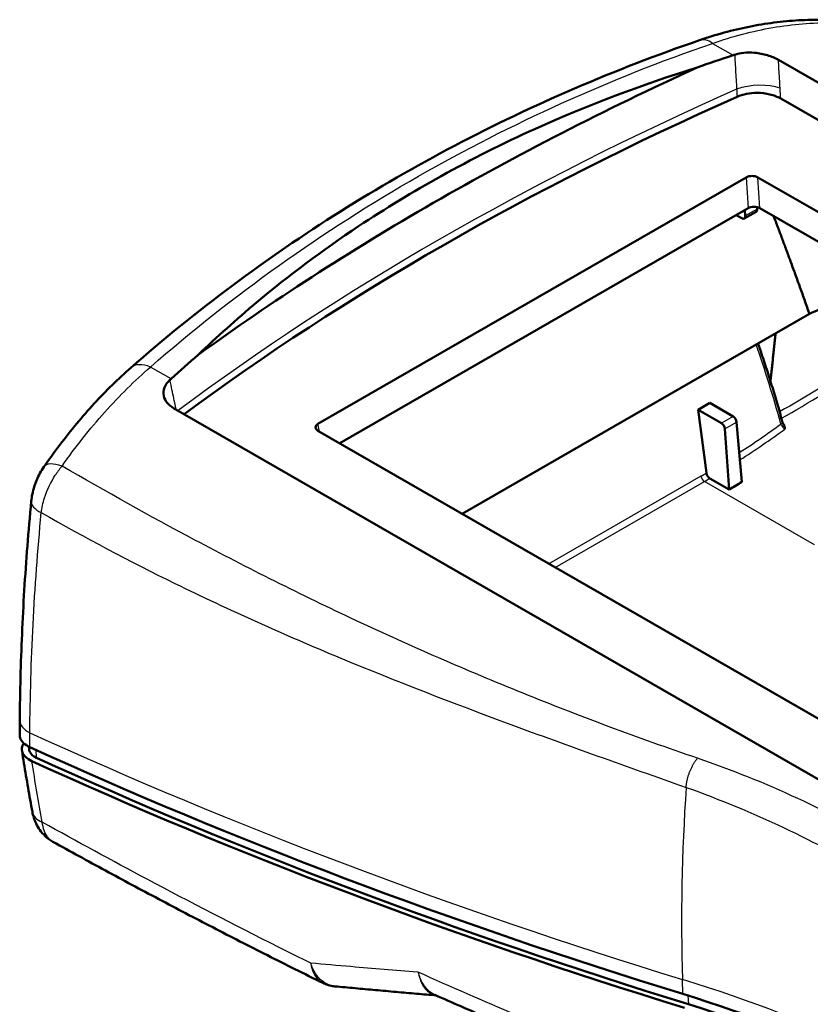
# Model space of a CAD drawing. Units: millimetres. Extents: x 1 to 840, y 1 to 593.
# Drawn here: x 313 to 337, y 139 to 168 of the extents above; entities that cross this region are included whole.
import ezdxf

# ---------------------------------------------------------------- set-up
doc = ezdxf.new("R2010")
doc.units = ezdxf.units.MM
doc.layers.add('Sichtbar (ISO)', color=7, linetype='Continuous', lineweight=50)
doc.layers.add('Sichtbar schmal (ISO)', color=1, linetype='Continuous', lineweight=25)

msp = doc.modelspace()

# ---------------------------------------------------------------- linework, layer by layer
at = {"layer": 'Sichtbar (ISO)'}
for p, q in [((335.8174544, 166.9368275), (356.522576, 155.013541)), ((335.8873357, 165.7729041), (356.1854628, 154.0839902)), ((334.8483035, 163.4086531), (321.992633, 156.0055648)), ((352.2950912, 153.5629987), (335.1998569, 163.4074894)), ((334.9111216, 162.4836814), (322.6523954, 155.4243504)), ((334.7177418, 162.17843), (334.5493929, 162.2753757)), ((335.1464209, 162.3748284), (334.7923257, 162.1709186)), ((334.8096123, 162.425226), (334.8224787, 162.2492156)), ((335.1780363, 162.4539675), (335.174463, 162.51561)), ((351.7001573, 153.0168012), (335.262675, 162.4825177)), ((326.325492, 153.3091548), (336.7493171, 159.3118365)), ((338.3658596, 144.5577834), (317.6607379, 156.4810699)), ((333.4039539, 156.431992), (333.7575073, 156.6355898)), ((334.1045862, 156.0285247), (333.4039539, 156.431992)), ((333.6557622, 154.5343836), (333.4039539, 156.431992)), ((333.7575073, 156.6355898), (334.4581396, 156.2321225)), ((334.5645574, 156.0609298), (334.7209114, 154.2650549)), ((321.9946537, 155.8031187), (339.0898881, 145.958628)), ((334.2093238, 155.8563644), (334.3401348, 154.038048)), ((334.3401348, 154.038048), (333.7594509, 154.3724416)), ((313.0397766, 146.6689938), (313.0431269, 147.1110051)), ((313.3154041, 146.3200767), (313.3211842, 146.2403638)), ((313.1099214, 146.1902812), (313.1078338, 146.2038407))]:
    msp.add_line(p, q, dxfattribs=at)
for centre, major_axis, ratio, start_param, end_param in [((335.0251216, 163.3037372), (-0.2504883, 0.0025578), 0.5845646546, 3.9463630819, 5.502024395), ((335.0879398, 162.3787655), (0.2504883, -0.0025578), 0.5845646546, 0.8047704283, 2.3604317414), ((335.0722243, 162.505195), (0.0738566, -0.1305606), 0.5831151214, 0.0044744888, 0.870346177), ((334.7168126, 162.300527), (-0.0758343, 0.1294219), 0.5730265694, 2.3538074876, 4.0031436307), ((391.3168812, 122.8366748), (-92.6039243, -6.7147448), 0.5232862385, 5.2864072079, 5.3040787766), ((334.4590687, 156.1100255), (-0.0758343, 0.1294219), 0.5730265694, 4.0205969232, 5.4954001412), ((322.1748224, 155.903742), (-0.2543089, 0.0024448), 0.5671388453, 5.5164685553, 7.0721298684), ((334.103657, 155.9053575), (0.0738566, -0.1305606), 0.5831151214, 0.8877994695, 2.3626026875), ((332.0496405, 180.7171579), (13.0629829, 28.4773303), 0.6302910847, 3.8740852978, 3.8913462957), ((417.7337162, 208.1677658), (-149.6072167, -10.8480747), 0.5232862385, 0.761285309, 0.9308349851), ((314.0692202, 146.2946041), (-0.7480361, -0.0542404), 0.5232862385, 0, 0.761293071), ((417.7830593, 207.7534731), (-149.6072167, -10.8480747), 0.5232862385, 0.7614310124, 0.9308349851), ((417.7645304, 207.742803), (149.3578713, 10.8299945), 0.5232862385, 3.9028857246, 4.0724276387), ((310.3371506, 120.4208495), (-39.8952578, -2.8928199), 0.5232862385, 3.7018904738, 4.0724276387), ((310.3679648, 119.9958867), (40.1446031, 2.9109), 0.5232862385, 0.5602978202, 0.9308349851)]:
    msp.add_ellipse(centre, major_axis=major_axis, ratio=ratio, start_param=start_param, end_param=end_param, dxfattribs=at)
for points, knots in [([(333.4465278, 167.5238264), (333.692833, 167.6087004), (333.94057, 167.6851863), (334.4375963, 167.8207389), (334.6868838, 167.8798043), (335.1855868, 167.9800411), (335.4350006, 168.0212118), (335.9324729, 168.0853849), (336.1805297, 168.1083871), (336.6737959, 168.1361636), (336.9190037, 168.1409381), (337.1620634, 168.1366743)], [0, 0, 0, 0, 0.17180640508, 0.17180640508, 0.34361281015, 0.34361281015, 0.51541921523, 0.51541921523, 0.6872256203, 0.6872256203, 0.85903202538, 0.85903202538, 0.85903202538, 0.85903202538]), ([(316.3739229, 157.6908766), (317.3541792, 158.5503121), (318.3705934, 159.3732789), (320.4702832, 160.9394978), (321.5535459, 161.6827369), (323.780131, 163.0842282), (324.9225612, 163.7420746), (327.2669434, 164.9728543), (328.4683852, 165.5453729), (330.9217861, 166.6015647), (332.1737274, 167.0852337), (333.4465278, 167.5238264)], [0, 0, 0, 0, 0.9499969936, 0.9499969936, 1.8999939872, 1.8999939872, 2.8499909808, 2.8499909808, 3.7999879745, 3.7999879745, 4.7499849681, 4.7499849681, 4.7499849681, 4.7499849681]), ([(335.8174544, 166.9368275), (335.7230216, 166.9912077), (335.6111731, 167.038001), (335.3652111, 167.1105991), (335.2330535, 167.1356865), (334.9926338, 167.1561427), (334.8862162, 167.1562758), (334.6831083, 167.1373773), (334.5877874, 167.1185396), (334.5022031, 167.0906004)], [0, 0, 0, 0, 0.08012882363, 0.08012882363, 0.16058670094, 0.16058670094, 0.22509975615, 0.22509975615, 0.28935747184, 0.28935747184, 0.28935747184, 0.28935747184]), ([(333.3818596, 166.7065022), (330.6073467, 165.4399482), (327.9612712, 164.0822767), (322.9524068, 161.1978635), (320.5947723, 159.67409), (318.3953657, 158.0763543)], [-4.7034226723, -4.7034226723, -4.7034226723, -4.7034226723, -2.5783405772, -2.5783405772, -0.453258561, -0.453258561, -0.453258561, -0.453258561]), ([(333.3818596, 166.7065022), (331.6992299, 166.1828017), (330.0772881, 165.570013), (327.5488581, 164.4267146), (326.6043796, 163.9525137), (324.837555, 162.9710964), (324.0127264, 162.4693054), (322.1396596, 161.2243619), (321.1163114, 160.4597999), (319.5409239, 159.1413529), (318.9575239, 158.6174568), (318.3953657, 158.0763543)], [0, 0, 0, 0, 1.2276187768, 1.2276187768, 1.9950192004, 1.9950192004, 2.7087739744, 2.7087739744, 3.6709621244, 3.6709621244, 4.2702908752, 4.2702908752, 4.2702908752, 4.2702908752]), ([(335.8873357, 165.7729041), (335.7933633, 165.8270193), (335.6819654, 165.8700859), (335.4388209, 165.9281973), (335.3098639, 165.9431748), (335.0713025, 165.9433844), (334.963882, 165.9332365), (334.7589513, 165.8931519), (334.6629841, 165.8635088), (334.5772245, 165.8254768)], [0, 0, 0, 0, 0.07973823595, 0.07973823595, 0.15799562316, 0.15799562316, 0.22294718332, 0.22294718332, 0.28792429104, 0.28792429104, 0.28792429104, 0.28792429104]), ([(335.2047385, 158.4223728), (335.2257743, 158.3623111), (335.2466648, 158.3021228), (335.3278732, 158.066014), (335.387099, 157.8891512), (335.5030593, 157.5333368), (335.559794, 157.3543852), (335.6707574, 156.9944409), (335.7249863, 156.8134483), (335.8309242, 156.4494704), (335.8826333, 156.2664851), (335.9330759, 156.0825279)], [1.356799730595, 1.356799730595, 1.356799730595, 1.356799730595, 1.362414534513, 1.362414534513, 1.378779738121, 1.378779738121, 1.395144941729, 1.395144941729, 1.411510145337, 1.411510145337, 1.427875348946, 1.427875348946, 1.427875348946, 1.427875348946]), ([(313.7633253, 154.715434), (313.9206221, 154.9423814), (314.0817452, 155.1647046), (314.4111481, 155.5987324), (314.5794272, 155.8104353), (314.922539, 156.2219049), (315.0973709, 156.4216703), (315.452901, 156.8080505), (315.6335983, 156.9946644), (316.0001139, 157.3536672), (316.185931, 157.5260554), (316.3739229, 157.6908766)], [0, 0, 0, 0, 0.17180640508, 0.17180640508, 0.34361281015, 0.34361281015, 0.51541921523, 0.51541921523, 0.68722562031, 0.68722562031, 0.85903202538, 0.85903202538, 0.85903202538, 0.85903202538]), ([(317.5491579, 157.327991), (317.4736503, 157.2590975), (317.4190515, 157.181434), (317.355825, 157.0161127), (317.3488679, 156.9299379), (317.3819517, 156.7750096), (317.4153848, 156.7064577), (317.5153944, 156.5819678), (317.5813874, 156.5267649), (317.6607379, 156.4810699)], [0, 0, 0, 0, 0.07645849884, 0.07645849884, 0.15462242696, 0.15462242696, 0.22191525678, 0.22191525678, 0.28921028778, 0.28921028778, 0.28921028778, 0.28921028778]), ([(335.9821588, 155.9814179), (335.9773017, 155.9885779), (335.9726947, 155.9958184), (335.9641042, 156.0102289), (335.9601328, 156.0173737), (335.9528128, 156.0315273), (335.9494704, 156.0385303), (335.9435086, 156.0521257), (335.9408899, 156.0587173), (335.9364162, 156.0712097), (335.9345615, 156.0771099), (335.9330759, 156.0825279)], [0.048936505683, 0.048936505683, 0.048936505683, 0.048936505683, 0.055825060503, 0.055825060503, 0.062713615323, 0.062713615323, 0.069602170143, 0.069602170143, 0.076490724964, 0.076490724964, 0.083379279784, 0.083379279784, 0.083379279784, 0.083379279784]), ([(335.9821592, 155.9814181), (335.9937574, 155.9643226), (336.000325, 155.9467317), (336.0107357, 155.9052616), (336.0117382, 155.8790167), (336.0124018, 155.8529072), (336.0124073, 155.8526904), (336.0124127, 155.8524736)], [0.019242171719, 0.019242171719, 0.019242171719, 0.019242171719, 0.037615758385, 0.037615758385, 0.067148451014, 0.067148451014, 0.067395713784, 0.067395713784, 0.067395713784, 0.067395713784]), ([(313.7633253, 154.715434), (313.7205579, 154.6537292), (313.6816949, 154.5902523), (313.6111611, 154.4609455), (313.5795714, 154.3953472), (313.5224786, 154.2607264), (313.4971403, 154.1919559), (313.4533309, 154.0527536), (313.4344921, 153.9811817), (313.404099, 153.8348678), (313.3925454, 153.7601877), (313.3853495, 153.6841559)], [0, 0, 0, 0, 0.024544844, 0.024544844, 0.04908968799, 0.04908968799, 0.07363453198, 0.07363453198, 0.09817937598, 0.09817937598, 0.12272421997, 0.12272421997, 0.12272421997, 0.12272421997]), ([(333.7594509, 154.3724416), (333.7485159, 154.3787387), (333.7376612, 154.3869619), (333.7168828, 154.4066769), (333.7070838, 154.4180505), (333.6870295, 154.4463084), (333.6775247, 154.4635849), (333.6629611, 154.499203), (333.6580418, 154.5172043), (333.6557622, 154.5343836)], [-0.042001161821, -0.042001161821, -0.042001161821, -0.042001161821, -0.03272240581, -0.03272240581, -0.023443408494, -0.023443408494, -0.011722245504, -0.011722245504, 0, 0, 0, 0]), ([(313.0431269, 147.1110051), (313.046353, 147.5362395), (313.0534726, 147.9644676), (313.0755312, 148.8264511), (313.0904702, 149.2602064), (313.1281958, 150.1327597), (313.1509825, 150.5715575), (313.2044278, 151.4536906), (313.2350865, 151.8970258), (313.3042955, 152.7877122), (313.3428458, 153.2350633), (313.3853495, 153.6841559)], [-1.470727891, -1.470727891, -1.470727891, -1.470727891, -1.1765823128, -1.1765823128, -0.8824367346, -0.8824367346, -0.5882911564, -0.5882911564, -0.2941455782, -0.2941455782, 0, 0, 0, 0]), ([(313.039777, 146.6689938), (313.039539, 146.6375813), (313.0446832, 146.6064305), (313.0734188, 146.5232705), (313.1074387, 146.4732723), (313.2046688, 146.3821656), (313.2672902, 146.3416218), (313.3416313, 146.3075447)], [0.12004112633, 0.12004112633, 0.12004112633, 0.12004112633, 0.15614850153, 0.15614850153, 0.21847191276, 0.21847191276, 0.2808183499, 0.2808183499, 0.2808183499, 0.2808183499]), ([(313.1080728, 146.202317), (313.0999466, 146.2532015), (313.1062755, 146.3052869), (313.1359161, 146.3791007), (313.1474457, 146.4010824), (313.1614827, 146.422706)], [-0.137520286369, -0.137520286369, -0.137520286369, -0.137520286369, -0.07838422151, -0.07838422151, -0.05292916068, -0.05292916068, -0.05292916068, -0.05292916068]), ([(313.4208032, 144.3576588), (313.3983891, 144.4783327), (313.376312, 144.599316), (313.3328328, 144.8418906), (313.3114307, 144.9634819), (313.2693021, 145.2072613), (313.2485758, 145.3294494), (313.2077996, 145.5744109), (313.1877497, 145.6971844), (313.1483274, 145.9433053), (313.1289549, 146.0666527), (313.1099214, 146.1902812)], [-0.43398341672, -0.43398341672, -0.43398341672, -0.43398341672, -0.34718673338, -0.34718673338, -0.26039005003, -0.26039005003, -0.17359336669, -0.17359336669, -0.08679668334, -0.08679668334, 0, 0, 0, 0]), ([(313.406612, 145.8860852), (313.3325181, 145.9200379), (313.2700596, 145.9604141), (313.1728035, 146.0512618), (313.1386745, 146.1011999), (313.1166206, 146.1644985), (313.1135578, 146.1752747), (313.1111583, 146.1861142)], [-0.28089615443, -0.28089615443, -0.28089615443, -0.28089615443, -0.21876587554, -0.21876587554, -0.1564791927, -0.1564791927, -0.14381363915, -0.14381363915, -0.14381363915, -0.14381363915]), ([(313.4208032, 144.3576588), (313.4310018, 144.3027515), (313.4445678, 144.2461194), (313.4809125, 144.1294312), (313.5036008, 144.0695177), (313.562101, 143.9462185), (313.5980163, 143.8826942), (313.6878188, 143.7553513), (313.7416535, 143.6915793), (313.8724018, 143.5698363), (313.9494391, 143.5122294), (314.0362208, 143.4641323)], [0, 0, 0, 0, 0.014105675203, 0.014105675203, 0.028211350406, 0.028211350406, 0.042317025609, 0.042317025609, 0.056422700812, 0.056422700812, 0.070528376015, 0.070528376015, 0.070528376015, 0.070528376015]), ([(322.1377745, 139.2264465), (321.5801439, 139.5013578), (321.0259405, 139.7779547), (319.9245611, 140.334261), (319.3774063, 140.613959), (318.2899596, 141.1764056), (317.7497077, 141.4591342), (316.6763215, 142.0273931), (316.143187, 142.3129233), (315.0842018, 142.8866026), (314.558351, 143.1747516), (314.0362208, 143.4641323)], [-2.3325476992, -2.3325476992, -2.3325476992, -2.3325476992, -1.9037662487, -1.9037662487, -1.4749847981, -1.4749847981, -1.0462033475, -1.0462033475, -0.6174218969, -0.6174218969, -0.1886404463, -0.1886404463, -0.1886404463, -0.1886404463]), ([(322.5034102, 139.1231645), (322.4781759, 139.1255071), (322.4528998, 139.1287758), (322.4025206, 139.1371853), (322.3774179, 139.1423262), (322.327649, 139.1544485), (322.3029833, 139.1614298), (322.254342, 139.1771491), (322.2303668, 139.1858868), (322.1833344, 139.2049888), (322.1602776, 139.2153526), (322.1377745, 139.2264465)], [0.019374670841, 0.019374670841, 0.019374670841, 0.019374670841, 0.026240540694, 0.026240540694, 0.033106410546, 0.033106410546, 0.039972280399, 0.039972280399, 0.046838150251, 0.046838150251, 0.053704020104, 0.053704020104, 0.053704020104, 0.053704020104]), ([(322.5034102, 139.1231645), (322.7048982, 139.1044588), (322.907166, 139.0858216), (323.3132398, 139.0486851), (323.5170458, 139.0301857), (323.9261739, 138.9933258), (324.131496, 138.9749653), (324.5436343, 138.9383841), (324.7504505, 138.9201633), (325.1521941, 138.8850309), (325.3470299, 138.8681105), (325.5425005, 138.851252)], [0.69152845728, 0.69152845728, 0.69152845728, 0.69152845728, 0.86466537751, 0.86466537751, 1.03780229775, 1.03780229775, 1.21093921798, 1.21093921798, 1.38407613821, 1.38407613821, 1.54606804161, 1.54606804161, 1.54606804161, 1.54606804161]), ([(325.5055097, 138.86776), (326.0342631, 138.6317151), (326.5658064, 138.3977238), (327.6343291, 137.9339098), (328.1713084, 137.7040871), (329.2505557, 137.24867), (329.7928236, 137.0230756), (330.8824978, 136.5761719), (331.429904, 136.3548628), (332.5297014, 135.9165845), (333.0820926, 135.6996155), (333.6368985, 135.4848425)], [3.231793953, 3.231793953, 3.231793953, 3.231793953, 3.6295923602, 3.6295923602, 4.0273907674, 4.0273907674, 4.4251891746, 4.4251891746, 4.8229875818, 4.8229875818, 5.220785989, 5.220785989, 5.220785989, 5.220785989])]:
    msp.add_open_spline(points, degree=3, knots=knots, dxfattribs=at)
for points in [[(334.4569087, 167.0757049), (334.0965803, 166.9563395), (333.7382181, 166.833277), (333.3818596, 166.7065022)], [(334.5022031, 167.0906004), (334.4871003, 167.0856701), (334.4720021, 167.0807049), (334.4569087, 167.0757049)], [(334.5772245, 165.8254768), (328.363194, 163.0697259), (322.7851979, 159.8681452), (317.9786644, 156.2979883)], [(318.3953657, 158.0763543), (318.1213532, 157.8401154), (317.8504869, 157.6008285), (317.5827696, 157.3585345)], [(317.5827696, 157.3585345), (317.5715539, 157.3483839), (317.56035, 157.3382027), (317.5491579, 157.327991)], [(313.1080728, 146.202317), (313.1089384, 146.1968968), (313.1099672, 146.1914952), (313.1111583, 146.1861142)]]:
    msp.add_open_spline(points, degree=3, dxfattribs=at)
for points, weights in [([(336.7493171, 159.3118365), (336.2057939, 160.8542808), (335.6733159, 162.2460453)], [1.26735048451, 1.26823711398, 1.26904978922]), ([(335.7318273, 158.7259031), (335.6567683, 157.9975074), (335.5803016, 157.2871954)], [1.00000449245, 1.00000849338, 1.00000466999])]:
    msp.add_rational_spline(points, weights, degree=2, dxfattribs=at)
at = {"layer": 'Sichtbar schmal (ISO)'}
for p, q in [((333.8398132, 167.4310666), (334.4569087, 167.0757049)), ((334.8483035, 163.4086531), (334.9111216, 162.4836814)), ((335.262675, 162.4825177), (335.1998569, 163.4074894)), ((335.1780363, 162.4539675), (334.8224787, 162.2492156)), ((317.5827696, 157.3585345), (316.9656741, 157.7138961)), ((334.4581396, 156.2321225), (334.1045862, 156.0285247)), ((334.2093238, 155.8563644), (334.5645574, 156.0609298)), ((322.0429459, 155.7753091), (321.992633, 156.0055648)), ((333.492257, 154.4393999), (328.9275234, 151.8107446)), ((329.1199655, 151.6999246), (333.5967117, 154.2779113)), ((336.8997427, 152.3758222), (333.5967117, 154.2779113)), ((313.547264, 145.9853011), (313.5301517, 146.2212983)), ((332.9469539, 138.8938845), (332.9346686, 139.3295174)), ((333.1000808, 138.8463903), (333.1190794, 138.5843782))]:
    msp.add_line(p, q, dxfattribs=at)
for centre, major_axis, ratio, start_param, end_param in [((333.7723166, 166.5783839), (-0.3257889, 0.9454425), 0.5505001094, 5.6137510957, 6.2831853072), ((335.1643529, 165.7476422), (0.9982016, 0.0599455), 0.4221627679, 0.7623796546, 2.1910472494), ((391.2699144, 123.7189068), (92.6766701, -0.3044199), 0.5758533629, 2.231112876, 2.4881322521), ((307.6780633, 134.1600358), (14.2749409, 38.9100356), 0.6687581113, 5.5296433873, 5.6024661897), ((317.0331707, 156.9389508), (-0.6592477, 0.7519258), 0.5907721762, 5.3903398681, 6.2831853072), ((335.7884158, 156.042861), (0.1446601, 0.039667), 0.5440388042, 5.3597340212, 6.2831853072), ((329.6146467, 182.0980828), (-10.4147863, -29.616284), 0.6669573909, 0.7124055761, 0.7702095256), ((329.7191014, 182.0592262), (10.4951853, 29.7451981), 0.6666107686, 3.8506068282, 3.9127358011), ((314.5852136, 154.1457853), (-0.8218883, 0.5696487), 0.4020038309, 5.3127470888, 6.2831853072), ((329.6146467, 182.0980828), (-10.4147863, -29.616284), 0.6669573909, 0.6597469988, 0.6671870332), ((333.5967117, 154.4005433), (-0.0748548, 0.1299875), 0.5780931159, 0.961864797, 2.3581281986), ((329.7191014, 182.0592262), (10.4951853, 29.7451981), 0.6666107686, 3.8021156133, 3.8094851832), ((314.3809006, 153.5899335), (-0.9955512, 0.0942224), 0.4172621047, 0, 0.8396917791), ((314.0430982, 147.1034188), (-0.9999712, 0.0075863), 0.5185571623, 0, 0.8019490625), ((417.7214309, 208.6033987), (149.6072167, 10.8480747), 0.5232862385, 3.903023666, 4.0724276387), ((314.0982766, 146.3424454), (-0.9883552, -0.1521643), 0.525562171, 0, 0.7181078346), ((371.949639, 159.2480974), (23.5863075, 49.6858742), 0.6260829513, 2.1362248895, 2.2541135918), ((314.4039872, 144.5402767), (-0.983184, -0.1826179), 0.5519368666, 0, 0.7003976775), ((310.3248654, 120.8564824), (39.8952578, 2.8928199), 0.5232862385, 0.5602978202, 0.9308349851)]:
    msp.add_ellipse(centre, major_axis=major_axis, ratio=ratio, start_param=start_param, end_param=end_param, dxfattribs=at)
for points, knots in [([(333.8398132, 167.4310666), (334.4405234, 167.6423618), (335.046363, 167.8010236), (336.2469651, 168.0074119), (336.8415644, 168.0551212), (337.4198837, 168.0484084)], [0, 0, 0, 0, 0.42951601269, 0.42951601269, 0.85903202538, 0.85903202538, 0.85903202538, 0.85903202538]), ([(316.9656741, 157.7138961), (319.4340275, 159.8737026), (322.1335562, 161.7980856), (327.7900588, 165.0283902), (330.7512115, 166.3641358), (333.8398132, 167.4310666)], [0, 0, 0, 0, 2.418722966, 2.418722966, 4.7499849681, 4.7499849681, 4.7499849681, 4.7499849681]), ([(334.5022031, 167.0906004), (334.5055897, 167.0334593), (334.5089766, 166.976318), (334.5180508, 166.8232367), (334.5237385, 166.7272965), (334.5294269, 166.6313559), (334.5351153, 166.5354154), (334.5408044, 166.4394746), (334.552184, 166.2475924), (334.5578746, 166.151651), (334.5635658, 166.0557093)], [0.02571806956, 0.02571806956, 0.02571806956, 0.02571806956, 0.06359482979, 0.06359482979, 0.12718965959, 0.12718965959, 0.12718965959, 0.19078448938, 0.19078448938, 0.25437931917, 0.25437931917, 0.25437931917, 0.25437931917]), ([(335.8687689, 166.0820345), (335.8630091, 166.177945), (335.8572501, 166.2738552), (335.8457335, 166.4656752), (335.8399759, 166.5615849), (335.834219, 166.6574944), (335.8286301, 166.7506057), (335.8230419, 166.8437167), (335.8174544, 166.9368275)], [-0.25437931917, -0.25437931917, -0.25437931917, -0.25437931917, -0.19078448938, -0.19078448938, -0.12718965959, -0.12718965959, -0.12718965959, -0.06545018468, -0.06545018468, -0.06545018468, -0.06545018468]), ([(334.5635658, 166.0557093), (334.5658424, 166.0173306), (334.5681192, 165.9789519), (334.5726712, 165.9022231), (334.5749478, 165.86385), (334.5772245, 165.8254768)], [0, 0, 0, 0, 0.025439265139, 0.025439265139, 0.050859486586, 0.050859486586, 0.050859486586, 0.050859486586]), ([(335.8873357, 165.7729041), (335.8857552, 165.7992149), (335.8841748, 165.8255257), (335.8825945, 165.8518364), (335.8802895, 165.8902106), (335.8779847, 165.9285847), (335.8733771, 166.005302), (335.8710729, 166.0436682), (335.8687689, 166.0820345)], [-0.068303539875, -0.068303539875, -0.068303539875, -0.068303539875, -0.050868386534, -0.050868386534, -0.050868386534, -0.025439265139, -0.025439265139, 0, 0, 0, 0]), ([(314.309854, 154.7402274), (314.7160584, 155.3138897), (315.1446223, 155.8553809), (316.034487, 156.8528123), (316.4956842, 157.3086162), (316.9656741, 157.7138961)], [0, 0, 0, 0, 0.42951601269, 0.42951601269, 0.85903202538, 0.85903202538, 0.85903202538, 0.85903202538]), ([(317.7375678, 156.4368266), (317.7232994, 156.504307), (317.7090314, 156.5717872), (317.6760628, 156.7277158), (317.6573625, 156.816164), (317.638663, 156.9046119), (317.6199634, 156.9930598), (317.6012646, 157.0815075), (317.57143, 157.2226336), (317.5602938, 157.2753124), (317.5491579, 157.327991)], [0.01507634961, 0.01507634961, 0.01507634961, 0.01507634961, 0.06359482979, 0.06359482979, 0.12718965959, 0.12718965959, 0.12718965959, 0.19078448938, 0.19078448938, 0.22866124962, 0.22866124962, 0.22866124962, 0.22866124962]), ([(335.8928705, 156.0040044), (335.8965137, 155.9920859), (335.9017511, 155.9793478), (335.9186865, 155.9463087), (335.9325414, 155.9257621), (335.9678304, 155.8845037), (335.9907843, 155.8648106), (336.0124127, 155.8524736)], [-0.083379279784, -0.083379279784, -0.083379279784, -0.083379279784, -0.06536628603, -0.06536628603, -0.036545496024, -0.036545496024, 0, 0, 0, 0]), ([(313.6869109, 153.3436015), (313.7048963, 153.4850546), (313.738633, 153.6347708), (313.8620428, 154.0204083), (313.9727791, 154.2545663), (314.1701616, 154.5624035), (314.2385624, 154.6555041), (314.309854, 154.7402274)], [-0.12272421997, -0.12272421997, -0.12272421997, -0.12272421997, -0.08610528328, -0.08610528328, -0.02751498456, -0.02751498456, 0, 0, 0, 0]), ([(333.3861234, 145.9719816), (331.5984272, 146.5826411), (329.8563164, 147.2326822), (326.4489438, 148.608759), (324.784001, 149.3348302), (323.1529405, 150.0972579), (321.5014411, 150.8692397), (319.884752, 151.6786756), (316.9481989, 153.2385764), (315.6201224, 153.9797597), (314.309854, 154.7402274)], [-5.1787293162, -5.1787293162, -5.1787293162, -5.1787293162, -3.8840733015, -3.8840733015, -2.5893931505, -2.5893931505, -2.5893931505, -1.2784892503, -1.2784892503, -0.1636236995, -0.1636236995, -0.1636236995, -0.1636236995]), ([(313.3449836, 146.7360107), (313.3526184, 147.8035419), (313.3847538, 148.890596), (313.4985813, 151.0958801), (313.5802741, 152.2140959), (313.6869109, 153.3436015)], [-1.470727891, -1.470727891, -1.470727891, -1.470727891, -0.7353639455, -0.7353639455, 0, 0, 0, 0]), ([(313.6869109, 153.3436015), (314.9974072, 152.5930698), (316.3365001, 151.8869353), (319.3264688, 150.4222912), (320.987708, 149.6800361), (322.6796639, 148.9766798), (324.3506802, 148.2820282), (326.0518123, 147.6253372), (329.5092777, 146.3473862), (331.2656103, 145.7263524), (333.0467392, 145.0961503)], [0.1795628538, 0.1795628538, 0.1795628538, 0.1795628538, 1.2784892503, 1.2784892503, 2.5893931505, 2.5893931505, 2.5893931505, 3.8840733015, 3.8840733015, 5.1787293162, 5.1787293162, 5.1787293162, 5.1787293162]), ([(313.3416313, 146.3075447), (313.3419092, 146.3430824), (313.342187, 146.3786201), (313.343304, 146.5214421), (313.3441435, 146.6287265), (313.3449836, 146.7360107)], [-0.10023493518, -0.10023493518, -0.10023493518, -0.10023493518, -0.0752939933, -0.0752939933, 0, 0, 0, 0]), ([(313.7172222, 144.0508964), (313.6612463, 144.3528386), (313.6073676, 144.6568033), (313.5038244, 145.268595), (313.45416, 145.5764219), (313.406612, 145.8860852)], [-0.43398341672, -0.43398341672, -0.43398341672, -0.43398341672, -0.21699170836, -0.21699170836, 0, 0, 0, 0]), ([(343.9120709, 139.669964), (343.9120549, 139.6699799), (343.9120389, 139.6699957), (343.9120228, 139.6700116), (343.2145612, 140.360516), (342.4632315, 141.0098847), (340.8863523, 142.2100048), (340.0650457, 142.7637475), (338.3106447, 143.814646), (337.3751089, 144.3099407), (335.4334025, 145.2099132), (334.4285696, 145.6158921), (333.3861234, 145.9719816)], [-8.2221448057, -8.2221448057, -8.2221448057, -8.2221448057, -8.2221270088, -8.2221270088, -8.2221270088, -7.4470438491, -7.4470438491, -6.7004281625, -6.7004281625, -5.9336726188, -5.9336726188, -5.1787293162, -5.1787293162, -5.1787293162, -5.1787293162]), ([(333.0467392, 145.0961503), (334.0575347, 144.7382379), (335.0340862, 144.3330919), (336.9256612, 143.4395449), (337.8394555, 142.9499179), (339.5579777, 141.9147993), (340.3649627, 141.37105), (341.9196171, 140.1959546), (342.6638589, 139.5625595), (343.3568159, 138.8891886), (343.3568318, 138.8891732), (343.3568477, 138.8891577), (343.3568636, 138.8891423)], [5.1787293162, 5.1787293162, 5.1787293162, 5.1787293162, 5.9336726188, 5.9336726188, 6.7004281625, 6.7004281625, 7.4470438491, 7.4470438491, 8.2221270088, 8.2221270088, 8.2221270088, 8.2221448057, 8.2221448057, 8.2221448057, 8.2221448057]), ([(314.0359861, 143.4646421), (313.977951, 143.4968719), (313.9260437, 143.5417021), (313.7951349, 143.709437), (313.7381757, 143.8670226), (313.7172222, 144.0508964)], [-0.070528376015, -0.070528376015, -0.070528376015, -0.070528376015, -0.046844622362, -0.046844622362, 0, 0, 0, 0]), ([(321.7781368, 139.8179355), (321.4546995, 139.9781223), (321.1324112, 140.1388742), (320.8112909, 140.3001644), (319.4757484, 140.9709715), (318.1604044, 141.6510536), (315.8018681, 142.9046399), (314.752169, 143.4754267), (313.7172222, 144.0508964)], [-2.313087005, -2.313087005, -2.313087005, -2.313087005, -2.0648489157, -2.0648489157, -2.0648489157, -1.0324244578, -1.0324244578, -0.1842281428, -0.1842281428, -0.1842281428, -0.1842281428]), ([(321.7781368, 139.8179355), (321.7949881, 139.7118427), (321.823398, 139.6141075), (321.9008797, 139.4455851), (321.9498231, 139.3744564), (322.0079353, 139.3184398), (322.0474993, 139.2803025), (322.0908877, 139.2495293), (322.1377701, 139.2264303)], [-0.16284080013, -0.16284080013, -0.16284080013, -0.16284080013, -0.1221306001, -0.1221306001, -0.08142040006, -0.08142040006, -0.08142040006, -0.0537040201, -0.0537040201, -0.0537040201, -0.0537040201]), ([(322.5034108, 139.1232282), (322.4555591, 139.1276755), (322.4084079, 139.1371069), (322.2754409, 139.1788797), (322.1936858, 139.2236793), (322.1187666, 139.2847964), (322.0438474, 139.3459136), (321.97693, 139.4224975), (321.8620677, 139.6023669), (321.8142136, 139.7060053), (321.7781368, 139.8179355)], [0.01937467084, 0.01937467084, 0.01937467084, 0.01937467084, 0.04071020003, 0.04071020003, 0.08142040006, 0.08142040006, 0.08142040006, 0.1221306001, 0.1221306001, 0.16284080013, 0.16284080013, 0.16284080013, 0.16284080013]), ([(325.0052652, 139.5478735), (324.9972968, 139.5485152), (324.9893295, 139.5491568), (324.9813633, 139.5497986), (324.3085844, 139.6040002), (323.6433187, 139.6588712), (322.5803085, 139.7486621), (322.1776747, 139.7831757), (321.7781368, 139.8179355)], [-1.61579783291, -1.61579783291, -1.61579783291, -1.61579783291, -1.60925380454, -1.60925380454, -1.60925380454, -1.05658799072, -1.05658799072, -0.71556304252, -0.71556304252, -0.71556304252, -0.71556304252]), ([(333.3448108, 136.0617416), (331.5210352, 136.7698842), (329.7236904, 137.5016616), (326.9627506, 138.6795982), (325.9792793, 139.1102319), (325.0052652, 139.5478735)], [-5.220785989, -5.220785989, -5.220785989, -5.220785989, -3.9155894918, -3.9155894918, -3.1827787834, -3.1827787834, -3.1827787834, -3.1827787834]), ([(325.5056973, 138.8676618), (325.4538141, 138.8908001), (325.4042046, 138.9212745), (325.2781515, 139.0220882), (325.2076166, 139.1050051), (325.0885549, 139.3037169), (325.0399212, 139.4208621), (325.0052652, 139.5478735)], [0.1306615995, 0.1306615995, 0.1306615995, 0.1306615995, 0.20075433434, 0.20075433434, 0.31925287973, 0.31925287973, 0.43883697148, 0.43883697148, 0.43883697148, 0.43883697148]), ([(325.0052652, 139.5478735), (325.0268564, 139.4244517), (325.0622471, 139.3109428), (325.1561883, 139.1191248), (325.2147256, 139.0394984), (325.3540036, 138.9162806), (325.4348345, 138.8747951), (325.5275832, 138.8555606), (325.5320868, 138.8546913), (325.5366065, 138.8538831)], [-0.43883697148, -0.43883697148, -0.43883697148, -0.43883697148, -0.31925287973, -0.31925287973, -0.20075433434, -0.20075433434, -0.07721320552, -0.07721320552, -0.07093334972, -0.07093334972, -0.07093334972, -0.07093334972])]:
    msp.add_open_spline(points, degree=3, knots=knots, dxfattribs=at)
for points in [[(338.2763866, 157.8499019), (337.4709527, 157.3240587), (336.6612366, 156.8289353), (335.85353, 156.3681067)], [(335.907591, 156.1749969), (336.7332482, 156.6454166), (337.5610909, 157.1517706), (338.3844336, 157.6902483)]]:
    msp.add_open_spline(points, degree=3, dxfattribs=at)
msp.add_rational_spline([(333.0467392, 145.0961503), (333.0698726, 145.4127299), (333.1962008, 145.7387385), (333.3861234, 145.9719816)], [1, 0.895509491445, 0.895509491445, 1], degree=3, dxfattribs=at)

doc.saveas('drawing.dxf')
